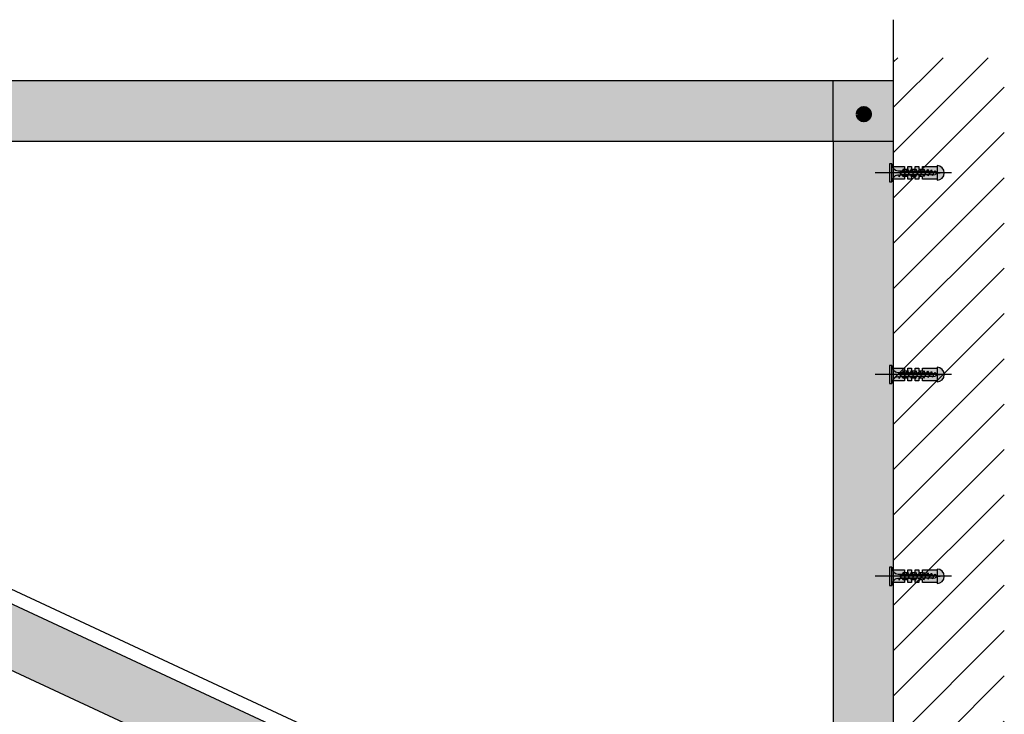
# Model space of a CAD drawing. Units: millimetres. Extents: x -925 to 6001, y -313 to 1685.
# Drawn here: x -339 to 149, y 1314 to 1658 of the extents above; entities that cross this region are included whole.
import ezdxf

# ---------------------------------------------------------------- set-up
doc = ezdxf.new("R2010")
doc.units = ezdxf.units.MM
doc.layers.add('Auxiliares', color=1, linetype='Continuous')
doc.layers.add('Perfileria', color=5, linetype='Continuous')

# ---------------------------------------------------------------- blocks, each defined once
blk = doc.blocks.new('A$C2CEB4F4B')
at = {"layer": 'Auxiliares'}
h = blk.add_hatch(color=253, dxfattribs=at)
h.dxf.hatch_style = 2
edge = h.paths.add_edge_path()
edge.add_arc((0, 0), 3, 0, 360)
edge = h.paths.add_edge_path(flags=16)
edge.add_arc((0, 0), 2.18, 0, 360)
edge = h.paths.add_edge_path(flags=0)
edge.add_arc((0, 0), 1.64, 0, 360)
blk.add_hatch(color=252, dxfattribs=at).paths.add_polyline_path([(0.75, 0, -0.414214), (0, 0.75, -0.414214), (-0.75, 0, -0.414214), (0, -0.75, -0.414214)])
at = {"layer": 'Auxiliares', "color": 252, "lineweight": 100, "const_width": 0.409}
for points in [[(0, 2.18), (0, 0.75, -0.414214), (-0.75, 0), (-2.18, 0)], [(-2.18, 0), (-0.75, 0, -0.414214), (0, -0.75), (0, -2.18)], [(2.18, 0), (0.75, 0, -0.414214), (0, 0.75), (0, 2.18)], [(0, -2.18), (0, -0.75, -0.414214), (0.75, 0), (2.18, 0)]]:
    blk.add_lwpolyline(points, format="xyb", dxfattribs=at)
at = {"layer": 'Auxiliares', "lineweight": 100}
for radius in [3, 2.18, 1.64]:
    blk.add_circle((0, 0), radius, dxfattribs=at)
blk = doc.blocks.new('TTPC25')
h = blk.add_hatch(color=254)
h.paths.add_polyline_path([(1, 4.5), (0, 4.5), (0, 0), (1, 0)])
h.paths.add_polyline_path([(1, 0), (0, 0), (0, -4.5), (1, -4.5)])
h.paths.add_polyline_path([(6.43, 1), (5.86, 1.01), (4.25, 1.01, -0.393479), (1, 4.5), (1, 0), (5.88, 0)])
h.paths.add_polyline_path([(5.88, 0), (1, 0), (1, -4.5, -0.372324), (3.99, -1.04, -0.073003), (4.12, -1.04), (5.3, -1.02)])
h.paths.add_polyline_path([(5.3, -1.02), (4.12, -1.04, -0.073003), (4.25, -1.07, -0.329949), (4.75, -2)], flags=17)
h.paths.add_polyline_path([(7.88, 0), (5.88, 0), (5.3, -1.02), (7.32, -0.99)])
h.paths.add_polyline_path([(7.32, -0.99), (6.05, -1.01, -0.398722), (6.75, -2)])
h.paths.add_polyline_path([(8.41, 0.95), (6.43, 1), (5.88, 0), (7.88, 0)])
h.paths.add_polyline_path([(7, 2), (6.43, 1), (8, 0.96, -0.405914)])
h.paths.add_polyline_path([(6.73, 1.52, -0.270955), (5.86, 1.01), (6.43, 1)])
h.paths.add_polyline_path([(9, 2), (8.41, 0.95), (10, 0.91, -0.396703)])
h.paths.add_polyline_path([(10.38, 0.9), (8.41, 0.95), (7.88, 0), (9.88, 0)])
h.paths.add_polyline_path([(9.88, 0), (7.88, 0), (7.32, -0.99), (9.34, -0.96)])
h.paths.add_polyline_path([(9.34, -0.96), (8, -0.98, -0.408487), (8.75, -2)])
h.paths.add_polyline_path([(11.35, -0.93), (10, -0.95, -0.400681), (10.75, -2)])
h.paths.add_polyline_path([(11.88, 0), (9.88, 0), (9.34, -0.96), (11.35, -0.93)])
h.paths.add_polyline_path([(12.36, 0.86), (10.38, 0.9), (9.88, 0), (11.88, 0)])
h.paths.add_polyline_path([(11, 2), (10.38, 0.9), (12, 0.86, -0.387716)])
h.paths.add_polyline_path([(13, 2), (12.36, 0.86), (14, 0.82, -0.378963)])
h.paths.add_polyline_path([(14.33, 0.81), (12.36, 0.86), (11.88, 0), (13.88, 0)])
h.paths.add_polyline_path([(13.88, 0), (11.88, 0), (11.35, -0.93), (13.37, -0.9)])
h.paths.add_polyline_path([(13.37, -0.9), (12, -0.92, -0.393099), (12.75, -2)])
h.paths.add_polyline_path([(15.39, -0.87), (14, -0.89, -0.385737), (14.75, -2)])
h.paths.add_polyline_path([(15.87, 0), (13.88, 0), (13.37, -0.9), (15.39, -0.87)])
h.paths.add_polyline_path([(16.3, 0.76), (14.33, 0.81), (13.88, 0), (15.87, 0)])
h.paths.add_polyline_path([(15, 2), (14.33, 0.81), (15.99, 0.77, -0.370449)])
h.paths.add_polyline_path([(17, 2), (16.3, 0.76), (17.99, 0.72, -0.362179)])
h.paths.add_polyline_path([(18.36, 0.72), (16.3, 0.76), (15.87, 0), (17.95, 0)])
h.paths.add_polyline_path([(17.95, 0), (15.87, 0), (15.39, -0.87), (17.48, -0.84)])
h.paths.add_polyline_path([(17.48, -0.84), (16.26, -0.85, -0.400678), (16.94, -1.8)])
h.paths.add_polyline_path([(19.88, 0), (17.95, 0), (17.48, -0.84), (19.43, -0.81)])
h.paths.add_polyline_path([(20.26, 0.67), (18.36, 0.72), (17.95, 0), (19.88, 0)])
h.paths.add_polyline_path([(18.97, 1.8), (18.36, 0.72), (19.86, 0.68, -0.367461)])
h.paths.add_polyline_path([(19.43, -0.81), (18.47, -0.82, -0.440331), (19.04, -1.51)])
h.paths.add_polyline_path([(21.89, 0), (19.88, 0), (19.43, -0.81), (20.73, -0.79, -0.056899), (20.83, -0.78), (21.46, -0.78)])
h.paths.add_polyline_path([(22.24, 0.62), (20.26, 0.67), (19.88, 0), (21.89, 0)])
h.paths.add_polyline_path([(20.74, 1.52), (20.26, 0.67), (21.49, 0.64, -0.383158)])
h.paths.add_polyline_path([(22.58, 1.22), (22.24, 0.62), (23.16, 0.6, -0.400517)])
h.paths.add_polyline_path([(23.19, 0.6, -0.011748), (23.16, 0.6), (22.24, 0.62), (21.89, 0), (25, 0, -0.056649)])
h.paths.add_polyline_path([(25, 0), (21.89, 0), (21.46, -0.78), (22.63, -0.76, -0.0979)])
h.paths.add_polyline_path([(21.46, -0.78), (20.83, -0.78, -0.422472), (21.19, -1.24)])
for p, q in [((0, 4.5), (0, -4.5)), ((1, 4.5), (0, 4.5)), ((1, -4.5), (1, 4.5)), ((4.25, 1.01), (5.86, 1.01)), ((4.75, -2), (7, 2)), ((6.75, -2), (9, 2)), ((8.75, -2), (11, 2)), ((10.75, -2), (13, 2)), ((12.75, -2), (15, 2)), ((14.75, -2), (17, 2)), ((16.94, -1.8), (18.97, 1.8)), ((19.04, -1.51), (20.74, 1.52)), ((21.19, -1.24), (22.58, 1.22)), ((0, -4.5), (1, -4.5))]:
    blk.add_line(p, q)
for points in [[(5.86, 1.01), (23.19, 0.6)], [(4.12, -1.04), (22.63, -0.76)]]:
    blk.add_lwpolyline(points)
for centre, radius, start, end in [((4.5, 4.5), 3.5, 180, 265.9144), ((5.86, 2.01), 1, 270, 330.6422), ((8.04, 1.99), 1.04, 179.6237, 267.9955), ((10.08, 1.99), 1.08, 179.2401, 265.7936), ((12.12, 1.98), 1.12, 178.8979, 263.6663), ((14.17, 1.97), 1.17, 178.5929, 261.6122), ((16.21, 1.96), 1.21, 178.3213, 259.6298), ((18.26, 1.96), 1.26, 178.0798, 257.7171), ((20.08, 1.77), 1.11, 178.2316, 258.9372), ((21.6, 1.5), 0.865, 178.7357, 262.5946), ((23.19, 1.22), 0.615, 180, 270), ((26.74, 8.25), 8.43, 245.1098, 258.079), ((4.5, -4.5), 3.5, 98.314, 180), ((4.06, -1.48), 0.45, 64.9109, 98.314), ((3.88, -1.88), 0.884, 351.8699, 64.9109), ((5.88, -1.88), 0.884, 351.8699, 78.8228), ((7.85, -1.87), 0.905, 351.8576, 80.7351), ((9.82, -1.87), 0.936, 351.8509, 79.191), ((11.79, -1.86), 0.967, 351.8554, 77.6943), ((13.76, -1.86), 0.999, 351.8696, 76.2435), ((16.11, -1.68), 0.843, 351.8509, 79.1906), ((18.44, -1.42), 0.603, 352.0107, 87.0721), ((20.79, -1.19), 0.41, 352.7402, 97.3772), ((25.73, -6.38), 6.42, 96.5373, 118.9032)]:
    blk.add_arc(centre, radius, start, end)
blk = doc.blocks.new('A$C743054BC')
h = blk.add_hatch(color=255)
h.paths.add_polyline_path([(3.57, 0.89), (17.98, 0.89), (17.98, 0), (21.6, 0), (21.6, 3.15), (14.4, 3.15), (14.4, 1.8), (12.6, 1.8), (12.6, 3.15), (10.8, 3.15), (10.8, 1.8), (9, 1.8), (9, 3.15), (7.2, 3.15), (7.2, 1.8), (5.4, 1.8), (5.4, 3.15), (0, 3.15), (0, 0), (3.57, 0)])
h.paths.add_polyline_path([(21.6, -3.15), (21.6, 0), (17.98, 0), (17.98, -0.89), (3.57, -0.89), (3.57, 0), (0, 0), (0, -3.15), (5.4, -3.15), (5.4, -1.8), (7.2, -1.8), (7.2, -3.15), (9, -3.15), (9, -1.8), (10.8, -1.8), (10.8, -3.15), (12.6, -3.15), (12.6, -1.8), (14.4, -1.8), (14.4, -3.15)])
h.paths.add_polyline_path([(21.6, -3.6, 0.414214), (25.2, 0), (21.6, 0)])
h.paths.add_polyline_path([(21.6, 3.6), (21.6, 0), (25.2, 0, 0.414214)])
blk.add_line((28.8, 0), (-9, 0))
blk.add_lwpolyline([(21.6, -3.15), (14.4, -3.15), (14.4, -1.8), (12.6, -1.8), (12.6, -3.15), (10.8, -3.15), (10.8, -1.8), (9, -1.8), (9, -3.15), (7.2, -3.15), (7.2, -1.8), (5.4, -1.8), (5.4, -3.15), (0, -3.15), (0, 3.15), (5.4, 3.15), (5.4, 1.8), (7.2, 1.8), (7.2, 3.15), (9, 3.15), (9, 1.8), (10.8, 1.8), (10.8, 3.15), (12.6, 3.15), (12.6, 1.8), (14.4, 1.8), (14.4, 3.15), (21.6, 3.15)])
blk.add_lwpolyline([(17.98, 0), (17.98, -0.89), (3.57, -0.89), (3.57, 0), (3.57, 0.89), (17.98, 0.89)], close=True)
blk.add_lwpolyline([(21.6, 3.6), (21.6, -3.6, 1)], format="xyb", close=True)

msp = doc.modelspace()

# ---------------------------------------------------------------- hatches: boundary and pattern name
at = {"layer": 'Auxiliares'}
h = msp.add_hatch(dxfattribs=at)
h.set_pattern_fill('ANSI31', color=256, scale=5, style=0)
h.set_pattern_definition([(45, (0, 824.591), (-11.22532, 11.22532), [])])
h.paths.add_polyline_path([(149.21, 969.47), (149.21, 1639.39), (94.35, 1639.39), (94.35, 969.47)])
at = {"layer": 'Perfileria'}
for points in [[(64.35, 1598.04), (64.32, 1145.74), (94.35, 1131.73), (94.35, 1628.04), (-905.65, 1628.04), (-905.65, 1598.04)], [(81.67, 1137.65), (-905.65, 1598.04), (-892.97, 1625.23), (94.35, 1164.84)]]:
    msp.add_hatch(color=251, dxfattribs=at).paths.add_polyline_path(points)

# ---------------------------------------------------------------- linework, layer by layer
msp.add_line((94.35, 969.69), (94.35, 1658.34))
for q in [(64.35, 1628.04), (94.35, 1598.04)]:
    msp.add_line((64.35, 1598.04), q, dxfattribs=at)
msp.add_lwpolyline([(64.35, 1598.04), (64.32, 1145.74), (94.35, 1131.73), (94.35, 1628.04), (-905.65, 1628.04), (-905.65, 1598.04), (64.35, 1598.04)], close=True, dxfattribs=at)
for points in [[(81.67, 1137.65), (-905.65, 1598.04), (-892.97, 1625.23), (94.35, 1164.84), (81.67, 1137.65)], [(-819.3, 1598.04), (64.32, 1186)]]:
    msp.add_lwpolyline(points, dxfattribs=at)

# ---------------------------------------------------------------- block references
at = {"layer": 'Auxiliares'}
for name, p in [('A$C743054BC', (94.27, 1582.36)), ('TTPC25', (92.39, 1582.36)), ('A$C743054BC', (94.27, 1482.36)), ('TTPC25', (92.39, 1482.36)), ('A$C743054BC', (94.27, 1382.36)), ('TTPC25', (92.39, 1382.36))]:
    msp.add_blockref(name, p, dxfattribs=at)
at = {"layer": 'Perfileria', "xscale": -1, "rotation": 180}
msp.add_blockref('A$C2CEB4F4B', (79.61, 1611.48), dxfattribs=at)

doc.saveas('drawing.dxf')
